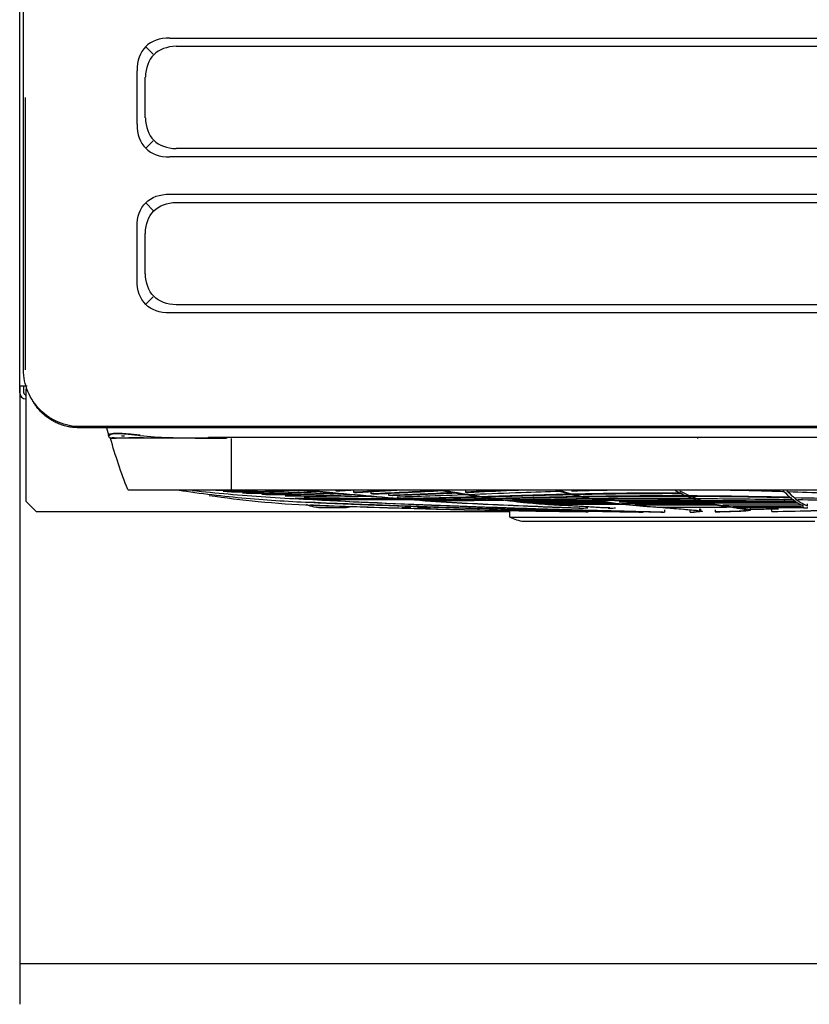
# Model space of a CAD drawing. Units: millimetres. Extents: x 96 to 392, y 31 to 395.
# Drawn here: x 214 to 253, y 31 to 79 of the extents above; entities that cross this region are included whole.
import ezdxf

# ---------------------------------------------------------------- set-up
doc = ezdxf.new("R2010")
doc.units = ezdxf.units.MM
doc.layers.add('1', color=7, linetype='CONTINUOUS', true_color=0xffffff)
doc.layers.add('3', color=7, linetype='CONTINUOUS', true_color=0xffffff)

msp = doc.modelspace()

# ---------------------------------------------------------------- linework, layer by layer
at = {"layer": '1', "color": 0, "linetype": 'Continuous'}
for p, q in [((214.173, 60.884), (214.173, 88.884)), ((220.703, 77.094), (220.358, 77.439)), ((221.513, 77.884), (288.161, 77.884)), ((221.825, 77.484), (341.082, 77.484)), ((219.913, 73.683), (219.913, 76.284)), ((220.313, 73.996), (220.313, 75.972)), ((220.703, 72.873), (220.358, 72.528)), ((341.082, 72.484), (221.825, 72.484)), ((341.394, 72.084), (221.513, 72.084)), ((221.513, 70.259), (341.394, 70.259)), ((220.703, 69.47), (220.358, 69.815)), ((221.825, 69.859), (341.082, 69.859)), ((219.913, 66.059), (219.913, 68.66)), ((220.313, 66.371), (220.313, 68.348)), ((220.703, 65.249), (220.358, 64.904)), ((341.394, 64.459), (221.513, 64.459)), ((341.082, 64.859), (221.825, 64.859)), ((214.173, 60.559), (214.173, 60.884)), ((214.473, 60.884), (214.173, 60.884)), ((214.173, 60.884), (214.173, 30.686)), ((214.373, 60.559), (214.373, 60.884)), ((214.533, 60.884), (214.473, 60.884)), ((214.473, 60.759), (214.522, 60.759)), ((214.473, 60.759), (214.473, 60.459)), ((214.473, 60.459), (214.473, 55.259)), ((273.653, 58.854), (217.053, 58.854)), ((214.473, 55.259), (214.973, 54.759)), ((229.973, 54.934), (228.973, 54.934)), ((214.973, 54.759), (238.123, 54.759)), ((214.173, 32.686), (354.603, 32.686))]:
    msp.add_line(p, q, dxfattribs=at)
for radius in [0.3, 0.1]:
    msp.add_arc((214.473, 60.559), radius, 180, 270, dxfattribs=at)
at = {"layer": '1', "color": 0, "linetype": 'Continuous', "extrusion": (0, 0, -1)}
for centre, start, end in [((-228.973, 56.934), 270, 293.1258), ((-229.973, 56.934), 260.1338, 270)]:
    msp.add_arc(centre, 2, start, end, dxfattribs=at)
at = {"layer": '1', "color": 0, "linetype": 'Continuous'}
for centre, major_axis, start_param, end_param in [((223.025, 74.773), (2.694, -2.694), 2.601764, 3.681422), ((223.425, 74.373), (2.694, -2.694), 2.634378, 3.648808), ((223.025, 75.195), (2.694, 2.694), 2.601764, 3.681422), ((223.425, 75.595), (2.694, 2.694), 2.634378, 3.648808)]:
    msp.add_ellipse(centre, major_axis=major_axis, ratio=0.57735, start_param=start_param, end_param=end_param, dxfattribs=at)
at = {"layer": '1', "color": 0, "linetype": 'Continuous', "extrusion": (0, 0, -1)}
for centre, major_axis, start_param, end_param in [((223.025, 67.148), (2.694, -2.694), 2.601764, 3.681422), ((223.425, 66.748), (2.694, -2.694), 2.634378, 3.648808), ((223.025, 67.571), (2.694, 2.694), 2.601764, 3.681422), ((223.425, 67.971), (2.694, 2.694), 2.634378, 3.648808)]:
    msp.add_ellipse(centre, major_axis=major_axis, ratio=0.57735, start_param=start_param, end_param=end_param, dxfattribs=at)
at = {"layer": '1', "color": 0, "linetype": 'Continuous'}
for points, knots in [([(214.363, 74.984), (214.363, 77.334), (214.363, 79.684), (214.363, 83.209), (214.363, 84.384), (214.363, 86.147), (214.363, 86.734), (214.363, 87.615), (214.363, 87.909), (214.363, 88.497), (214.363, 88.79), (214.363, 89.084)], [0, 0, 0, 0, 0.5, 0.5, 0.75, 0.75, 0.875, 0.875, 0.9375, 0.9375, 1, 1, 1, 1]), ([(214.363, 61.684), (214.363, 62.238), (214.363, 62.792), (214.363, 63.901), (214.363, 64.455), (214.363, 66.117), (214.363, 67.226), (214.363, 70.551), (214.363, 72.767), (214.363, 74.984)], [0, 0, 0, 0, 0.125, 0.125, 0.25, 0.25, 0.5, 0.5, 1, 1, 1, 1]), ([(214.463, 61.684), (214.463, 62.238), (214.463, 62.792), (214.463, 63.901), (214.463, 64.455), (214.463, 66.117), (214.463, 67.226), (214.463, 70.551), (214.463, 72.767), (214.463, 74.984)], [0, 0, 0, 0, 0.125, 0.125, 0.25, 0.25, 0.5, 0.5, 1, 1, 1, 1]), ([(217.143, 58.904), (216.776, 58.904), (216.412, 58.978), (215.743, 59.255), (215.433, 59.463), (214.921, 59.975), (214.714, 60.284), (214.436, 60.957), (214.363, 61.317), (214.363, 61.684)], [0, 0, 0, 0, 0.25, 0.25, 0.5, 0.5, 0.75, 0.75, 1, 1, 1, 1]), ([(281.453, 58.904), (270.735, 58.904), (260.017, 58.904), (243.939, 58.904), (238.58, 58.904), (230.541, 58.904), (227.862, 58.904), (223.842, 58.904), (222.503, 58.904), (220.493, 58.904), (219.823, 58.904), (218.818, 58.904), (218.483, 58.904), (217.813, 58.904), (217.478, 58.904), (217.143, 58.904)], [0, 0, 0, 0, 0.5, 0.5, 0.75, 0.75, 0.875, 0.875, 0.9375, 0.9375, 0.96875, 0.96875, 0.984375, 0.984375, 1, 1, 1, 1])]:
    msp.add_open_spline(points, degree=3, knots=knots, dxfattribs=at)
msp.add_rational_spline([(217.053, 58.854), (216.561, 58.854), (215.607, 59.232), (214.966, 59.873), (214.788, 60.2)], [1, 0.926776695297, 0.853553390593, 0.853553390593, 0.871304583028], degree=2, knots=[0, 0, 0, 0.370877, 0.741754, 1, 1, 1], dxfattribs=at)
msp.add_solid([(214.173, 32.686), (217.673, 33.147), (217.673, 32.226), (214.173, 32.686)], dxfattribs=at)
at = {"layer": '3', "color": 0, "linetype": 'Continuous'}
for p, q in [((218.424, 58.854), (218.514, 58.501)), ((219.008, 58.363), (219.015, 58.357)), ((223.4, 58.354), (223.4, 58.392)), ((223.4, 58.354), (224.312, 58.354)), ((247.323, 58.333), (247.323, 58.355)), ((224.523, 55.836), (224.523, 55.804)), ((267.223, 55.804), (224.523, 55.804)), ((241.47, 55.804), (241.47, 55.798)), ((243.472, 55.804), (243.472, 55.798)), ((246.57, 55.798), (246.57, 55.804)), ((247.37, 55.804), (247.37, 55.798)), ((247.974, 55.804), (247.974, 55.798)), ((248.548, 55.798), (248.548, 55.804)), ((249.751, 55.798), (249.751, 55.804)), ((250.814, 55.804), (250.814, 55.798)), ((251.388, 55.798), (251.388, 55.804)), ((252.502, 54.932), (252.51, 54.934)), ((252.687, 54.935), (252.678, 54.932)), ((238.123, 54.484), (238.123, 54.805)), ((238.123, 54.484), (238.373, 54.384)), ((238.123, 54.484), (239.223, 54.484)), ((239.223, 54.484), (252.523, 54.484)), ((252.523, 54.484), (253.623, 54.484)), ((238.717, 54.295), (239.223, 54.295)), ((238.717, 54.295), (238.723, 54.295)), ((239.223, 54.295), (252.523, 54.295)), ((239.223, 54.295), (239.223, 54.295)), ((252.523, 54.295), (253.03, 54.295)), ((252.523, 54.295), (252.523, 54.295))]:
    msp.add_line(p, q, dxfattribs=at)
at = {"layer": '3', "color": 0, "linetype": 'Continuous', "extrusion": (0, 0, -1)}
for centre, radius, start, end in [((-218.59, 58.404), 0.05, 270.578, 345.6776), ((-218.59, 58.404), 0.05, 274.5385, 345.6776), ((-218.584, 58.325), 0.03, 94.5385, 164.5537)]:
    msp.add_arc(centre, radius, start, end, dxfattribs=at)
at = {"layer": '3', "color": 0, "linetype": 'Continuous'}
msp.add_arc((238.893, 55.684), 1.4, 248.1986, 262.7822, dxfattribs=at)
for centre, major_axis, ratio, start_param, end_param in [((218.653, 58.324), (0, -0.03), 0.988445, 1.83992, 3.141631), ((223.4, 58.324), (0, -0.03), 0.188653, 1.839721, 3.124557), ((219.498, 55.854), (0, -0.05), 1, 5.084423, 6.283185)]:
    msp.add_ellipse(centre, major_axis=major_axis, ratio=ratio, start_param=start_param, end_param=end_param, dxfattribs=at)
for points, knots in [([(218.514, 58.501), (218.515, 58.509), (218.516, 58.524), (218.552, 58.544), (218.619, 58.564), (218.739, 58.58), (218.933, 58.587), (219.174, 58.58), (219.447, 58.562), (219.749, 58.534), (219.955, 58.512), (220.064, 58.501)], [0, 0, 0, 0, 0.089729, 0.173083, 0.250231, 0.377348, 0.499628, 0.622055, 0.749386, 0.867566, 1, 1, 1, 1]), ([(218.542, 58.392), (218.542, 58.392), (218.542, 58.392), (218.537, 58.413), (218.531, 58.437), (218.514, 58.501)], [0, 0, 0, 0, 0.465858, 0.465858, 1, 1, 1, 1]), ([(220.059, 58.464), (219.99, 58.472), (219.855, 58.488), (219.657, 58.509), (219.433, 58.531), (219.192, 58.549), (218.957, 58.556), (218.769, 58.549), (218.638, 58.529), (218.56, 58.499), (218.557, 58.476), (218.555, 58.464)], [0, 0, 0, 0, 0.08597, 0.169386, 0.250854, 0.377142, 0.500595, 0.623837, 0.749969, 0.872448, 1, 1, 1, 1]), ([(218.58, 58.365), (218.659, 58.364), (218.851, 58.364), (219.166, 58.363), (219.41, 58.363), (219.506, 58.363)], [0, 0, 0, 0, 0.372015, 0.769586, 1, 1, 1, 1]), ([(218.585, 58.364), (218.587, 58.359), (218.59, 58.355), (218.59, 58.354), (218.59, 58.354)], [0, 0, 0, 0, 0.502822, 1, 1, 1, 1]), ([(218.653, 58.354), (218.745, 58.354), (218.929, 58.357), (219.299, 58.36), (219.41, 58.36), (219.532, 58.361)], [0, 0, 0, 0, 0.728863, 0.728863, 1, 1, 1, 1]), ([(218.653, 58.354), (218.656, 58.354), (218.66, 58.353), (218.666, 58.351), (218.669, 58.349), (218.674, 58.345), (218.676, 58.343), (218.679, 58.338), (218.68, 58.335), (218.681, 58.332)], [0, 0, 0, 0, 0.260938, 0.260938, 0.521875, 0.521875, 0.765176, 0.765176, 1, 1, 1, 1]), ([(223.406, 58.332), (222.807, 58.333), (222.229, 58.336), (221.172, 58.34), (220.684, 58.341), (219.839, 58.34), (219.494, 58.339), (218.957, 58.335), (218.774, 58.332), (218.681, 58.332)], [0, 0, 0, 0, 0.25, 0.25, 0.5, 0.5, 0.75, 0.75, 1, 1, 1, 1]), ([(219.148, 58.445), (219.148, 58.445), (219.152, 58.447), (219.177, 58.452), (219.229, 58.456), (219.276, 58.456), (219.292, 58.456)], [0, 0, 0, 0, 0.114533, 0.374204, 0.80191, 1, 1, 1, 1]), ([(220.21, 58.361), (220.214, 58.361), (220.217, 58.36), (220.251, 58.354), (220.223, 58.354), (220.064, 58.354), (219.934, 58.353), (219.788, 58.355)], [0, 0, 0, 0, 0.043348, 0.043348, 0.521674, 0.521674, 1, 1, 1, 1]), ([(220.06, 58.469), (220.523, 58.414), (220.988, 58.388), (221.741, 58.365), (222.026, 58.36), (222.312, 58.357)], [0, 0, 0, 0, 0.620921, 0.620921, 1, 1, 1, 1]), ([(220.208, 58.362), (220.246, 58.362), (220.489, 58.362), (221.016, 58.361), (221.575, 58.361), (221.908, 58.361), (221.973, 58.361)], [0, 0, 0, 0, 0.07776, 0.486693, 0.901451, 1, 1, 1, 1]), ([(221.13, 58.361), (221.309, 58.361), (221.495, 58.36), (222.217, 58.358), (222.799, 58.355), (223.4, 58.354)], [0, 0, 0, 0, 0.264537, 0.264537, 1, 1, 1, 1]), ([(223.4, 58.392), (227.195, 58.392), (230.99, 58.392), (238.964, 58.392), (243.144, 58.392), (247.323, 58.392)], [0, 0, 0, 0, 0.475887, 0.475887, 1, 1, 1, 1]), ([(247.323, 58.392), (247.323, 58.387), (247.323, 58.381), (247.323, 58.372), (247.323, 58.368), (247.323, 58.361), (247.323, 58.358), (247.323, 58.356), (247.323, 58.355), (247.323, 58.355)], [0, 0, 0, 0, 0.271773, 0.271773, 0.543546, 0.543546, 0.815319, 0.815319, 1, 1, 1, 1]), ([(224.523, 55.804), (224.192, 55.804), (223.864, 55.804), (223.218, 55.804), (222.899, 55.804), (221.992, 55.804), (221.432, 55.804), (220.737, 55.804), (220.525, 55.804), (220.16, 55.804), (220.006, 55.804), (219.754, 55.804), (219.658, 55.804), (219.531, 55.804), (219.498, 55.804), (219.498, 55.804)], [0, 0, 0, 0, 0.125, 0.125, 0.25, 0.25, 0.5, 0.5, 0.625, 0.625, 0.75, 0.75, 0.875, 0.875, 1, 1, 1, 1]), ([(221.97, 55.801), (222.088, 55.783), (222.206, 55.766), (222.878, 55.667), (223.433, 55.599), (225.097, 55.415), (226.205, 55.326), (228.414, 55.197), (229.514, 55.159), (231.685, 55.073), (232.759, 55.034), (234.872, 54.962), (235.912, 54.93), (237.946, 54.872), (238.947, 54.846), (240.824, 54.801), (241.704, 54.783), (242.906, 54.761), (243.286, 54.754), (244.003, 54.743), (244.339, 54.738), (244.646, 54.734)], [0, 0, 0, 0, 0.013953, 0.013953, 0.079689, 0.079689, 0.211162, 0.211162, 0.342635, 0.342635, 0.474108, 0.474108, 0.605581, 0.605581, 0.737054, 0.737054, 0.868527, 0.868527, 0.934264, 0.934264, 1, 1, 1, 1]), ([(225.892, 55.797), (225.771, 55.792), (225.65, 55.789), (224.828, 55.767), (224.157, 55.772), (223.518, 55.802)], [0, 0, 0, 0, 0.146057, 0.146057, 1, 1, 1, 1]), ([(225.417, 55.802), (225.392, 55.801), (225.366, 55.8), (224.832, 55.787), (224.338, 55.787), (223.862, 55.801)], [0, 0, 0, 0, 0.047234, 0.047234, 1, 1, 1, 1]), ([(227.896, 55.804), (228.326, 55.767), (228.755, 55.728), (230.634, 55.562), (232.067, 55.433), (234.17, 55.273), (234.864, 55.226), (236.233, 55.148), (236.909, 55.119), (238.895, 55.03), (240.169, 54.977), (241.358, 54.932)], [0, 0, 0, 0, 0.08927, 0.08927, 0.392847, 0.392847, 0.544635, 0.544635, 0.696423, 0.696423, 1, 1, 1, 1]), ([(228.179, 55.804), (228.616, 55.765), (229.051, 55.726), (230.924, 55.558), (232.345, 55.429), (234.43, 55.27), (235.117, 55.223), (236.474, 55.145), (237.143, 55.116), (239.11, 55.028), (240.372, 54.977), (241.55, 54.932)], [0, 0, 0, 0, 0.091185, 0.091185, 0.394123, 0.394123, 0.545592, 0.545592, 0.697062, 0.697062, 1, 1, 1, 1]), ([(238.871, 55.805), (238.658, 55.796), (238.446, 55.787), (237.51, 55.747), (236.799, 55.714), (236.101, 55.683)], [0, 0, 0, 0, 0.22475, 0.22475, 1, 1, 1, 1]), ([(251.552, 55.725), (251.279, 55.734), (251.005, 55.742), (249.934, 55.772), (249.123, 55.791), (248.268, 55.804), (248.224, 55.804), (248.181, 55.805)], [0, 0, 0, 0, 0.24768, 0.24768, 0.961456, 0.961456, 1, 1, 1, 1]), ([(250.932, 54.761), (251.73, 54.774), (252.447, 54.79), (253.756, 54.829), (254.342, 54.851), (255.403, 54.9), (255.881, 54.928), (256.752, 54.987), (257.146, 55.019), (257.872, 55.089), (258.204, 55.126), (258.819, 55.206), (259.103, 55.245), (259.749, 55.421), (260.091, 55.582), (260.399, 55.797)], [0, 0, 0, 0, 0.133963, 0.133963, 0.267926, 0.267926, 0.401889, 0.401889, 0.535852, 0.535852, 0.669815, 0.669815, 0.803778, 0.803778, 1, 1, 1, 1]), ([(251.199, 54.764), (252.771, 54.791), (254.042, 54.831), (255.617, 54.905), (256.091, 54.933), (256.956, 54.992), (257.347, 55.025), (258.068, 55.094), (258.398, 55.132), (259.01, 55.212), (259.292, 55.25), (259.935, 55.426), (260.273, 55.585), (260.58, 55.797)], [0, 0, 0, 0, 0.268114, 0.268114, 0.402172, 0.402172, 0.536229, 0.536229, 0.670286, 0.670286, 0.804343, 0.804343, 1, 1, 1, 1]), ([(222.616, 55.79), (223.199, 55.724), (223.782, 55.666), (225.597, 55.506), (226.823, 55.425), (230.471, 55.242), (232.864, 55.137), (236.337, 55.004), (237.471, 54.965), (239.656, 54.894), (240.716, 54.863), (242.181, 54.824), (242.647, 54.812), (243.519, 54.79), (243.928, 54.78), (244.648, 54.762), (244.956, 54.755), (245.436, 54.742), (245.605, 54.737), (245.682, 54.733)], [0, 0, 0, 0, 0.063185, 0.063185, 0.197016, 0.197016, 0.464677, 0.464677, 0.598508, 0.598508, 0.732339, 0.732339, 0.799254, 0.799254, 0.866169, 0.866169, 0.933085, 0.933085, 1, 1, 1, 1]), ([(223.437, 55.549), (224.229, 55.429), (225.027, 55.33), (226.704, 55.166), (227.585, 55.105), (229.362, 55.033), (230.257, 55.004), (232.054, 54.948), (232.957, 54.922), (234.773, 54.875), (235.692, 54.854), (237.521, 54.816), (238.431, 54.8), (240.234, 54.771), (241.126, 54.759), (241.959, 54.75)], [0, 0, 0, 0, 0.132697, 0.132697, 0.277248, 0.277248, 0.421798, 0.421798, 0.566349, 0.566349, 0.710899, 0.710899, 0.85545, 0.85545, 1, 1, 1, 1]), ([(229.584, 55.655), (229.063, 55.633), (228.555, 55.615), (227.343, 55.583), (226.657, 55.576), (226.004, 55.587)], [0, 0, 0, 0, 0.404574, 0.404574, 1, 1, 1, 1]), ([(230.566, 55.568), (230.093, 55.552), (229.629, 55.539), (228.469, 55.515), (227.784, 55.507), (227.14, 55.513)], [0, 0, 0, 0, 0.390349, 0.390349, 1, 1, 1, 1]), ([(246.504, 55.66), (246.296, 55.661), (246.089, 55.661), (244.329, 55.661), (242.785, 55.64), (240.48, 55.588), (239.716, 55.568), (238.226, 55.525), (237.496, 55.503), (236.063, 55.461), (235.361, 55.441), (233.986, 55.408), (233.309, 55.395), (231.357, 55.37), (230.157, 55.378), (228.562, 55.386), (228.087, 55.387), (227.633, 55.393)], [0, 0, 0, 0, 0.02912, 0.02912, 0.247246, 0.247246, 0.356309, 0.356309, 0.465372, 0.465372, 0.574436, 0.574436, 0.683499, 0.683499, 0.901625, 0.901625, 1, 1, 1, 1]), ([(232.855, 55.375), (232.826, 55.375), (232.798, 55.375), (231.479, 55.36), (230.29, 55.369), (228.693, 55.377), (228.209, 55.378), (227.746, 55.384)], [0, 0, 0, 0, 0.0148, 0.0148, 0.687521, 0.687521, 1, 1, 1, 1]), ([(231.38, 55.5), (230.93, 55.488), (230.489, 55.478), (229.37, 55.461), (228.709, 55.459), (228.079, 55.462)], [0, 0, 0, 0, 0.380973, 0.380973, 1, 1, 1, 1]), ([(233.497, 55.324), (233.434, 55.323), (233.371, 55.323), (232.07, 55.32), (230.93, 55.328), (229.431, 55.334), (228.994, 55.337), (228.577, 55.339)], [0, 0, 0, 0, 0.033995, 0.033995, 0.707169, 0.707169, 1, 1, 1, 1]), ([(228.933, 55.314), (231.016, 55.212), (233.069, 55.124), (236.2, 55.004), (237.32, 54.964), (239.484, 54.894), (240.534, 54.864), (242.481, 54.811), (243.374, 54.789), (244.459, 54.763), (244.769, 54.755), (245.252, 54.742), (245.423, 54.737), (245.501, 54.733)], [0, 0, 0, 0, 0.302422, 0.302422, 0.476816, 0.476816, 0.651211, 0.651211, 0.825605, 0.825605, 0.912803, 0.912803, 1, 1, 1, 1]), ([(234.678, 55.789), (234.172, 55.76), (233.67, 55.733), (232.555, 55.674), (231.948, 55.645), (231.358, 55.62)], [0, 0, 0, 0, 0.440989, 0.440989, 1, 1, 1, 1]), ([(240.599, 55.738), (239.955, 55.718), (239.316, 55.697), (237.915, 55.646), (237.155, 55.617), (235.664, 55.56), (234.933, 55.533), (233.675, 55.491), (233.14, 55.475), (232.619, 55.462)], [0, 0, 0, 0, 0.226712, 0.226712, 0.507295, 0.507295, 0.787879, 0.787879, 1, 1, 1, 1]), ([(236.711, 55.458), (236.051, 55.439), (235.403, 55.423), (234.188, 55.396), (233.616, 55.385), (233.061, 55.378)], [0, 0, 0, 0, 0.523008, 0.523008, 1, 1, 1, 1]), ([(251.835, 55.45), (251.344, 55.461), (250.847, 55.471), (248.883, 55.505), (247.37, 55.522), (244.391, 55.522), (242.91, 55.506), (240.701, 55.467), (239.967, 55.452), (238.537, 55.421), (237.837, 55.405), (236.462, 55.376), (235.789, 55.362), (234.532, 55.343), (233.943, 55.337), (233.372, 55.334)], [0, 0, 0, 0, 0.079725, 0.079725, 0.3125, 0.3125, 0.545275, 0.545275, 0.661662, 0.661662, 0.778049, 0.778049, 0.894437, 0.894437, 1, 1, 1, 1]), ([(237.297, 55.375), (237.274, 55.374), (237.25, 55.374), (236.545, 55.36), (235.878, 55.348), (234.711, 55.332), (234.205, 55.327), (233.711, 55.325)], [0, 0, 0, 0, 0.019231, 0.019231, 0.568681, 0.568681, 1, 1, 1, 1]), ([(247.089, 55.401), (246.685, 55.402), (246.282, 55.403), (244.454, 55.403), (243.036, 55.392), (240.922, 55.365), (240.219, 55.354), (238.85, 55.333), (238.178, 55.323), (236.863, 55.305), (236.218, 55.298), (235.058, 55.29), (234.536, 55.289), (234.028, 55.29)], [0, 0, 0, 0, 0.087941, 0.087941, 0.400344, 0.400344, 0.556545, 0.556545, 0.712746, 0.712746, 0.868947, 0.868947, 1, 1, 1, 1]), ([(242.828, 54.932), (242.17, 54.967), (241.455, 55.006), (240.328, 55.072), (239.942, 55.093), (239.154, 55.154), (238.751, 55.194), (237.164, 55.374), (235.93, 55.568), (234.643, 55.787)], [0, 0, 0, 0, 0.290835, 0.290835, 0.436253, 0.436253, 0.58167, 0.58167, 1, 1, 1, 1]), ([(243.015, 54.931), (242.361, 54.966), (241.652, 55.006), (240.533, 55.071), (240.15, 55.091), (239.367, 55.153), (238.967, 55.192), (237.38, 55.373), (236.142, 55.569), (234.852, 55.792)], [0, 0, 0, 0, 0.289682, 0.289682, 0.434523, 0.434523, 0.579364, 0.579364, 1, 1, 1, 1]), ([(246.563, 55.629), (246.336, 55.63), (246.109, 55.631), (244.342, 55.631), (242.811, 55.611), (240.526, 55.562), (239.768, 55.543), (238.305, 55.503), (237.595, 55.482), (236.898, 55.463)], [0, 0, 0, 0, 0.069006, 0.069006, 0.536842, 0.536842, 0.77076, 0.77076, 1, 1, 1, 1]), ([(251.9, 55.427), (251.374, 55.437), (250.843, 55.447), (248.856, 55.48), (247.357, 55.495), (244.404, 55.496), (242.936, 55.481), (240.746, 55.445), (240.019, 55.43), (238.69, 55.403), (238.079, 55.39), (237.48, 55.378)], [0, 0, 0, 0, 0.11185, 0.11185, 0.414148, 0.414148, 0.716445, 0.716445, 0.867594, 0.867594, 1, 1, 1, 1]), ([(251.997, 55.329), (251.378, 55.338), (250.751, 55.346), (248.729, 55.371), (247.293, 55.382), (244.467, 55.382), (243.062, 55.371), (240.967, 55.346), (240.271, 55.336), (239.061, 55.32), (238.538, 55.312), (238.023, 55.306)], [0, 0, 0, 0, 0.136608, 0.136608, 0.435205, 0.435205, 0.733801, 0.733801, 0.883099, 0.883099, 1, 1, 1, 1]), ([(246.944, 54.734), (247.188, 54.741), (247.321, 54.75), (247.37, 54.775), (247.29, 54.791), (246.809, 54.846), (246.182, 54.894), (245.022, 54.982), (244.597, 55.015), (243.691, 55.085), (243.209, 55.143), (241.968, 55.361), (241.189, 55.549), (240.38, 55.784)], [0, 0, 0, 0, 0.133849, 0.133849, 0.267697, 0.267697, 0.535395, 0.535395, 0.669243, 0.669243, 0.803092, 0.803092, 1, 1, 1, 1]), ([(240.597, 55.781), (241.403, 55.547), (242.178, 55.36), (243.413, 55.142), (243.894, 55.084), (244.796, 55.014), (245.218, 54.982), (245.984, 54.923), (246.329, 54.897), (246.913, 54.849), (247.152, 54.828), (247.47, 54.792), (247.549, 54.776), (247.503, 54.751), (247.372, 54.741), (247.129, 54.735)], [0, 0, 0, 0, 0.196572, 0.196572, 0.330477, 0.330477, 0.464381, 0.464381, 0.598286, 0.598286, 0.732191, 0.732191, 0.866095, 0.866095, 1, 1, 1, 1]), ([(246.212, 55.782), (246.721, 55.518), (247.203, 55.323), (247.792, 55.156), (247.934, 55.123), (248.206, 55.071), (248.337, 55.055), (248.711, 55.006), (248.935, 54.976), (249.314, 54.922), (249.469, 54.897), (249.676, 54.852), (249.729, 54.833), (249.689, 54.807), (249.655, 54.799), (249.536, 54.783), (249.449, 54.776), (249.212, 54.763), (249.061, 54.758), (248.68, 54.747), (248.448, 54.743), (248.17, 54.739)], [0, 0, 0, 0, 0.201716, 0.201716, 0.26824, 0.26824, 0.334764, 0.334764, 0.467811, 0.467811, 0.600858, 0.600858, 0.733905, 0.733905, 0.800429, 0.800429, 0.866953, 0.866953, 0.933476, 0.933476, 1, 1, 1, 1]), ([(246.415, 55.776), (246.918, 55.516), (247.395, 55.323), (247.979, 55.157), (248.12, 55.124), (248.392, 55.072), (248.522, 55.056), (248.894, 55.008), (249.117, 54.978), (249.493, 54.923), (249.648, 54.899), (249.855, 54.854), (249.908, 54.835), (249.869, 54.808), (249.836, 54.8), (249.719, 54.785), (249.634, 54.778), (249.401, 54.765), (249.253, 54.759), (248.88, 54.749), (248.654, 54.744), (248.383, 54.74)], [0, 0, 0, 0, 0.200426, 0.200426, 0.267058, 0.267058, 0.333689, 0.333689, 0.466951, 0.466951, 0.600213, 0.600213, 0.733475, 0.733475, 0.800107, 0.800107, 0.866738, 0.866738, 0.933369, 0.933369, 1, 1, 1, 1]), ([(251.484, 55.772), (251.781, 55.472), (252.035, 55.269), (252.34, 55.09), (252.43, 55.064), (252.489, 55.025), (252.495, 55.02), (252.501, 55.015)], [0, 0, 0, 0, 0.577962, 0.577962, 0.949821, 0.949821, 1, 1, 1, 1]), ([(251.667, 55.772), (251.966, 55.471), (252.221, 55.267), (252.526, 55.091), (252.615, 55.064), (252.671, 55.026), (252.676, 55.022), (252.681, 55.018)], [0, 0, 0, 0, 0.582954, 0.582954, 0.957407, 0.957407, 1, 1, 1, 1]), ([(259.465, 55.454), (258.852, 55.468), (258.22, 55.486), (256.851, 55.531), (256.109, 55.559), (254.182, 55.632), (252.977, 55.679), (251.743, 55.719)], [0, 0, 0, 0, 0.26092, 0.26092, 0.548276, 0.548276, 1, 1, 1, 1]), ([(263.869, 55.345), (263.262, 55.337), (262.6, 55.336), (260.826, 55.328), (259.683, 55.321), (257.844, 55.324), (257.211, 55.33), (255.901, 55.347), (255.223, 55.359), (253.724, 55.389), (252.896, 55.407), (252.053, 55.424)], [0, 0, 0, 0, 0.207455, 0.207455, 0.512985, 0.512985, 0.66575, 0.66575, 0.818515, 0.818515, 1, 1, 1, 1]), ([(255.478, 55.287), (255.047, 55.29), (254.608, 55.295), (253.519, 55.308), (252.863, 55.317), (252.198, 55.326)], [0, 0, 0, 0, 0.406024, 0.406024, 1, 1, 1, 1]), ([(244.434, 54.735), (244.129, 54.739), (243.797, 54.744), (243.087, 54.755), (242.709, 54.762), (241.515, 54.784), (240.635, 54.802), (238.765, 54.847), (237.787, 54.872), (235.77, 54.93), (234.733, 54.963), (232.635, 55.035), (231.571, 55.074), (229.781, 55.144), (229.061, 55.171), (228.338, 55.204)], [0, 0, 0, 0, 0.088271, 0.088271, 0.176542, 0.176542, 0.353084, 0.353084, 0.529626, 0.529626, 0.706168, 0.706168, 0.88271, 0.88271, 1, 1, 1, 1]), ([(238.123, 54.793), (237.337, 54.807), (236.548, 54.822), (234.989, 54.857), (234.22, 54.876), (231.936, 54.938), (230.447, 54.987), (228.791, 55.05), (228.587, 55.059), (228.383, 55.068)], [0, 0, 0, 0, 0.233522, 0.233522, 0.467044, 0.467044, 0.934088, 0.934088, 1, 1, 1, 1]), ([(238.123, 54.793), (237.336, 54.806), (236.547, 54.822), (234.987, 54.856), (234.218, 54.875), (232.959, 54.91), (232.464, 54.924), (231.973, 54.939)], [0, 0, 0, 0, 0.376719, 0.376719, 0.753438, 0.753438, 1, 1, 1, 1]), ([(237.832, 55.303), (237.753, 55.302), (237.675, 55.301), (236.945, 55.293), (236.306, 55.286), (235.236, 55.281), (234.795, 55.281), (234.364, 55.281)], [0, 0, 0, 0, 0.065466, 0.065466, 0.61102, 0.61102, 1, 1, 1, 1]), ([(235.795, 54.851), (235.939, 54.848), (236.084, 54.844), (237.125, 54.822), (238.023, 54.806), (239.348, 54.784), (239.787, 54.777), (240.657, 54.765), (241.089, 54.759), (241.505, 54.754)], [0, 0, 0, 0, 0.074503, 0.074503, 0.537251, 0.537251, 0.768626, 0.768626, 1, 1, 1, 1]), ([(247.391, 55.303), (246.887, 55.305), (246.381, 55.306), (244.516, 55.306), (243.161, 55.298), (241.141, 55.281), (240.47, 55.275), (239.283, 55.264), (238.761, 55.26), (238.246, 55.256)], [0, 0, 0, 0, 0.162014, 0.162014, 0.601671, 0.601671, 0.821499, 0.821499, 1, 1, 1, 1]), ([(242.584, 55.277), (242.34, 55.275), (242.097, 55.274), (241.186, 55.267), (240.521, 55.261), (239.422, 55.252), (238.978, 55.249), (238.54, 55.246)], [0, 0, 0, 0, 0.177184, 0.177184, 0.662621, 0.662621, 1, 1, 1, 1]), ([(242.818, 55.223), (242.546, 55.222), (242.275, 55.221), (241.362, 55.217), (240.722, 55.214), (239.611, 55.211), (239.131, 55.21), (238.659, 55.209)], [0, 0, 0, 0, 0.191644, 0.191644, 0.645776, 0.645776, 1, 1, 1, 1]), ([(242.876, 55.211), (242.598, 55.21), (242.321, 55.209), (241.408, 55.206), (240.774, 55.204), (239.739, 55.202), (239.327, 55.202), (238.921, 55.202)], [0, 0, 0, 0, 0.206537, 0.206537, 0.680246, 0.680246, 1, 1, 1, 1]), ([(243.067, 55.173), (242.775, 55.173), (242.484, 55.172), (241.583, 55.172), (240.973, 55.172), (239.907, 55.173), (239.441, 55.173), (238.984, 55.173)], [0, 0, 0, 0, 0.209507, 0.209507, 0.649648, 0.649648, 1, 1, 1, 1]), ([(243.096, 55.165), (242.808, 55.165), (242.52, 55.165), (241.628, 55.165), (241.025, 55.165), (240.045, 55.165), (239.659, 55.166), (239.277, 55.166)], [0, 0, 0, 0, 0.222118, 0.222118, 0.688754, 0.688754, 1, 1, 1, 1]), ([(243.469, 55.13), (243.119, 55.13), (242.769, 55.131), (241.847, 55.131), (241.276, 55.131), (240.393, 55.131), (240.072, 55.132), (239.755, 55.132)], [0, 0, 0, 0, 0.277828, 0.277828, 0.734033, 0.734033, 1, 1, 1, 1]), ([(243.723, 55.104), (243.338, 55.105), (242.953, 55.105), (242.022, 55.105), (241.475, 55.105), (240.594, 55.106), (240.252, 55.106), (239.914, 55.106)], [0, 0, 0, 0, 0.297746, 0.297746, 0.723097, 0.723097, 1, 1, 1, 1]), ([(252.103, 55.254), (251.389, 55.26), (250.663, 55.266), (248.6, 55.281), (247.229, 55.289), (244.995, 55.289), (244.114, 55.286), (243.237, 55.281)], [0, 0, 0, 0, 0.25147, 0.25147, 0.703754, 0.703754, 1, 1, 1, 1]), ([(252.176, 55.202), (251.378, 55.203), (250.565, 55.206), (248.474, 55.213), (247.167, 55.217), (245.076, 55.217), (244.275, 55.215), (243.477, 55.213)], [0, 0, 0, 0, 0.287281, 0.287281, 0.725877, 0.725877, 1, 1, 1, 1]), ([(247.925, 55.13), (247.245, 55.13), (246.559, 55.13), (245.113, 55.13), (244.35, 55.13), (243.59, 55.13)], [0, 0, 0, 0, 0.469904, 0.469904, 1, 1, 1, 1]), ([(247.791, 55.173), (247.154, 55.174), (246.515, 55.174), (245.197, 55.174), (244.516, 55.174), (243.838, 55.173)], [0, 0, 0, 0, 0.481464, 0.481464, 1, 1, 1, 1]), ([(252.199, 55.166), (251.333, 55.165), (250.449, 55.165), (248.346, 55.165), (247.104, 55.165), (245.293, 55.165), (244.707, 55.165), (244.123, 55.165)], [0, 0, 0, 0, 0.33662, 0.33662, 0.78485, 0.78485, 1, 1, 1, 1]), ([(248.311, 55.067), (247.507, 55.067), (246.688, 55.067), (245.328, 55.067), (244.78, 55.067), (244.233, 55.067)], [0, 0, 0, 0, 0.595057, 0.595057, 1, 1, 1, 1]), ([(249.023, 54.964), (248.757, 54.963), (248.488, 54.963), (247.451, 54.963), (246.658, 54.963), (245.742, 54.963), (245.606, 54.963), (245.471, 54.963)], [0, 0, 0, 0, 0.231675, 0.231675, 0.886126, 0.886126, 1, 1, 1, 1]), ([(248.17, 54.844), (248.17, 54.813), (248.17, 54.782), (248.17, 54.747), (248.17, 54.743), (248.17, 54.739)], [0, 0, 0, 0, 0.880592, 0.880592, 1, 1, 1, 1]), ([(252.426, 55.07), (252.264, 55.07), (252.102, 55.07), (250.979, 55.068), (249.992, 55.068), (248.831, 55.068), (248.685, 55.067), (248.538, 55.067)], [0, 0, 0, 0, 0.129425, 0.129425, 0.89075, 0.89075, 1, 1, 1, 1]), ([(252.384, 54.99), (252.25, 54.99), (252.115, 54.99), (251.604, 54.989), (251.216, 54.989), (250.244, 54.988), (249.65, 54.987), (249.045, 54.987)], [0, 0, 0, 0, 0.128772, 0.128772, 0.479649, 0.479649, 1, 1, 1, 1]), ([(252.501, 54.947), (252.338, 54.946), (252.171, 54.946), (251.405, 54.945), (250.761, 54.944), (249.848, 54.943), (249.6, 54.943), (249.35, 54.943)], [0, 0, 0, 0, 0.172268, 0.172268, 0.777778, 0.777778, 1, 1, 1, 1]), ([(251.26, 54.867), (251.022, 54.866), (250.743, 54.866), (250.248, 54.865), (250.062, 54.865), (249.866, 54.865)], [0, 0, 0, 0, 0.644473, 0.644473, 1, 1, 1, 1])]:
    msp.add_open_spline(points, degree=3, knots=knots, dxfattribs=at)
for points, weights in [([(218.59, 58.354), (218.598, 58.354), (218.606, 58.354), (218.614, 58.354)], [0.503596080262, 0.503653811119, 0.503711847688, 0.503769932844]), ([(218.614, 58.354), (218.627, 58.354), (218.64, 58.354), (218.653, 58.354)], [0.503769932844, 0.503859044796, 0.503948271105, 0.504036683329]), ([(223.4, 58.354), (223.4, 58.354), (223.4, 58.354), (223.4, 58.354)], [0.503596080262, 0.503653811119, 0.503711847688, 0.503769932844])]:
    msp.add_rational_spline(points, weights, degree=3, dxfattribs=at)
for points, degree in [([(219.452, 55.836), (219.133, 56.654), (218.847, 57.486), (218.613, 58.333)], 3), ([(218.681, 58.332), (218.649, 58.332), (218.628, 58.332), (218.619, 58.332)], 3), ([(218.681, 58.332), (218.681, 58.332), (218.681, 58.332), (218.681, 58.332)], 3), ([(218.784, 58.355), (218.748, 58.355), (218.717, 58.354), (218.691, 58.354)], 3), ([(219.788, 58.355), (219.694, 58.355), (219.595, 58.357), (219.505, 58.362)], 3), ([(223.4, 58.354), (223.704, 58.354)], 1), ([(223.4, 58.354), (223.688, 58.354), (223.977, 58.354), (224.269, 58.354)], 3), ([(224.27, 58.332), (223.98, 58.332), (223.692, 58.332), (223.406, 58.332)], 3), ([(224.523, 55.836), (224.524, 56.654), (224.523, 57.486), (224.523, 58.333)], 3), ([(247.323, 58.392), (254.331, 58.392), (261.339, 58.392), (268.346, 58.392)], 3), ([(227.908, 55.803), (226.553, 55.727), (225.278, 55.691), (224.116, 55.737)], 3), ([(229.619, 55.804), (229.619, 55.775)], 1), ([(230.09, 55.803), (229.932, 55.793), (229.775, 55.784), (229.619, 55.775)], 3), ([(230.555, 55.803), (230.301, 55.788), (230.048, 55.773), (229.799, 55.759)], 3), ([(232.353, 55.801), (231.719, 55.763), (231.098, 55.727), (230.49, 55.697)], 3), ([(230.49, 55.8), (230.49, 55.697)], 1), ([(232.887, 55.804), (232.128, 55.757), (231.389, 55.716), (230.669, 55.681)], 3), ([(235.524, 55.804), (235.484, 55.802), (235.445, 55.799), (235.406, 55.797)], 3), ([(235.959, 55.804), (235.959, 55.771), (235.959, 55.739), (235.959, 55.706)], 3), ([(238.072, 55.804), (237.358, 55.772), (236.653, 55.739), (235.959, 55.706)], 3), ([(243.473, 55.803), (242.692, 55.792), (241.913, 55.775), (241.136, 55.753)], 3), ([(228.083, 55.787), (226.736, 55.714), (225.467, 55.677), (224.311, 55.719)], 3), ([(228.745, 55.728), (227.433, 55.663), (226.192, 55.628), (225.061, 55.656)], 3), ([(228.911, 55.713), (227.609, 55.65), (226.378, 55.617), (225.255, 55.641)], 3), ([(229.741, 55.639), (228.475, 55.586), (227.294, 55.556), (226.198, 55.573)], 3), ([(229.619, 55.775), (229.679, 55.77), (229.739, 55.764), (229.799, 55.759)], 3), ([(230.49, 55.697), (230.55, 55.691), (230.61, 55.686), (230.669, 55.681)], 3), ([(231.358, 55.62), (231.358, 55.716)], 1), ([(231.537, 55.604), (231.477, 55.609), (231.418, 55.615), (231.358, 55.62)], 3), ([(234.816, 55.765), (233.676, 55.703), (232.583, 55.647), (231.537, 55.604)], 3), ([(235.339, 55.677), (234.263, 55.626), (233.224, 55.58), (232.222, 55.545)], 3), ([(232.222, 55.545), (232.222, 55.634)], 1), ([(232.399, 55.53), (232.34, 55.535), (232.281, 55.54), (232.222, 55.545)], 3), ([(235.484, 55.655), (234.422, 55.607), (233.394, 55.564), (232.399, 55.53)], 3), ([(235.959, 55.706), (236.006, 55.698), (236.054, 55.69), (236.101, 55.683)], 3), ([(228.39, 55.073), (228.809, 55.052)], 1), ([(232.848, 54.953), (232.88, 54.953), (232.911, 54.952), (232.943, 54.952)], 3), ([(232.943, 54.952), (233.06, 54.949), (233.178, 54.948), (233.295, 54.949)], 3), ([(233.048, 54.949), (233.097, 54.949), (233.149, 54.949)], 2), ([(233.612, 54.949), (233.647, 54.949), (233.682, 54.949), (233.717, 54.949)], 3), ([(233.717, 54.949), (233.896, 54.943), (234.075, 54.944), (234.252, 54.952)], 3), ([(233.798, 54.946), (233.853, 54.946), (233.908, 54.945)], 2), ([(241.505, 54.929), (241.601, 54.929), (241.699, 54.929)], 2), ([(241.55, 54.932), (241.683, 54.927), (241.815, 54.929), (241.945, 54.937)], 3), ([(242.931, 54.929), (243.024, 54.929), (243.119, 54.929)], 2), ([(243.015, 54.931), (243.108, 54.926), (243.2, 54.928), (243.291, 54.936)], 3), ([(245.682, 54.836), (245.682, 54.733)], 1), ([(247.471, 54.845), (247.443, 54.845), (247.415, 54.845), (247.386, 54.845)], 3), ([(247.432, 54.794), (247.432, 54.905)], 1), ([(249.888, 54.83), (249.888, 54.943)], 1), ([(250.932, 54.761), (250.932, 54.866)], 1), ([(252.419, 55.051), (252.451, 54.982), (252.476, 54.943), (252.494, 54.934)], 3), ([(252.501, 54.932), (252.591, 54.932), (252.678, 54.932)], 2), ([(252.681, 55.019), (252.681, 55.132)], 1), ([(241.505, 54.754), (241.657, 54.753), (241.808, 54.751), (241.959, 54.75)], 3), ([(244.434, 54.735), (244.504, 54.735), (244.575, 54.735), (244.646, 54.734)], 3), ([(245.501, 54.733), (245.561, 54.733), (245.621, 54.733), (245.682, 54.733)], 3), ([(246.944, 54.734), (246.944, 54.827)], 1), ([(246.944, 54.734), (247.006, 54.734), (247.068, 54.734), (247.129, 54.735)], 3), ([(248.17, 54.739), (248.241, 54.739), (248.312, 54.739), (248.383, 54.74)], 3), ([(250.932, 54.761), (251.021, 54.762), (251.11, 54.763), (251.199, 54.764)], 3)]:
    msp.add_open_spline(points, degree=degree, dxfattribs=at)

doc.saveas('drawing.dxf')
